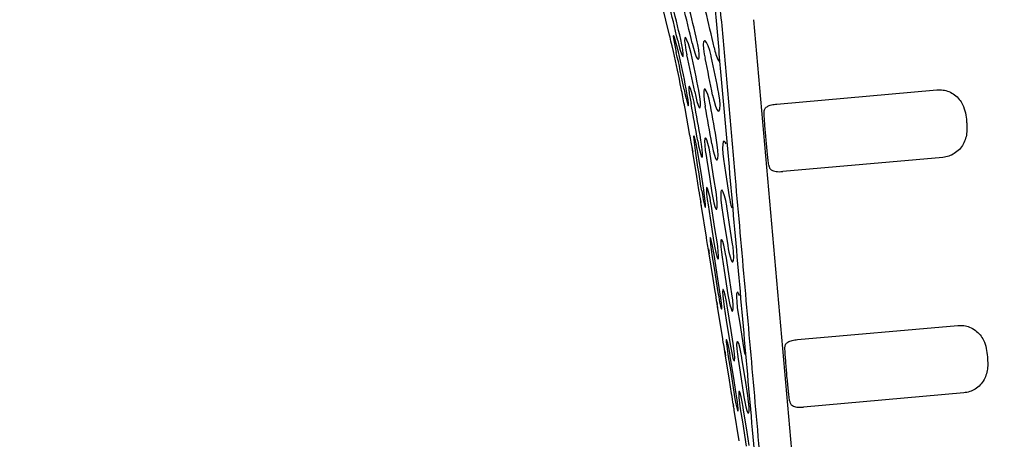
# Model space of a CAD drawing. Units: inches. Extents: x 0 to 5958, y -47 to 1346.
# Drawn here: x 3060 to 3281, y 643 to 737 of the extents above; entities that cross this region are included whole.
import ezdxf

# ---------------------------------------------------------------- set-up
doc = ezdxf.new("R2010")
doc.units = ezdxf.units.IN
doc.header["$MEASUREMENT"] = 0
doc.layers.add('Butaca - Seat', color=7, linetype='Continuous', true_color=0x246098)
doc.layers.add('Cotas - Measure', color=7, linetype='Continuous')
doc.styles.add('Arial Narrow', font='ARIALN.TTF')
doc.dimstyles.new('cotas planos', dxfattribs={"dimtxt": 50, "dimasz": 30, "dimexe": 15, "dimexo": 25, "dimgap": 20, "dimtad": 1, "dimdec": 0, "dimtxsty": 'Arial Narrow', "dimblk": 'ARCHTICK', "dimcen": 2.5, "dimclrd": 256, "dimclre": 256, "dimclrt": 256, "dimadec": 0, "dimazin": 0, "dimtfac": 1, "dimtdec": 0, "dimtmove": 0, "dimatfit": 2, "dimldrblk": 'ARCHTICK', "dimfxl": 1, "dimarcsym": 0})

# ---------------------------------------------------------------- blocks, each defined once
blk = doc.blocks.new('_ArchTick')
at = {"color": 0, "linetype": 'ByBlock', "const_width": 0.15}
blk.add_lwpolyline([(-0.5, -0.5), (0.5, 0.5)], dxfattribs=at)
blk = doc.blocks.new('*D17')
at = {"layer": 'Cotas - Measure', "lineweight": -2, "transparency": 16777216}
for p, q in [((3076.77, 1047.32), (3076.77, 1192.59)), ((3675.79, 600.36), (3675.79, 1192.59)), ((3076.77, 1177.59), (3675.79, 1177.59))]:
    blk.add_line(p, q, dxfattribs=at)
at = {"layer": 'Defpoints', "color": 0, "transparency": 16777216}
for p in [(3675.79, 1177.59), (3076.77, 1022.32), (3675.79, 575.36)]:
    blk.add_point(p, dxfattribs=at)
at = {"layer": 'Cotas - Measure', "lineweight": -2, "transparency": 16777216, "xscale": 30, "yscale": 30, "zscale": 30, "rotation": 180}
blk.add_blockref('_ArchTick', (3076.77, 1177.59), dxfattribs=at)
at = {"layer": 'Cotas - Measure', "lineweight": -2, "transparency": 16777216, "xscale": 30, "yscale": 30, "zscale": 30}
blk.add_blockref('_ArchTick', (3675.79, 1177.59), dxfattribs=at)
at = {"layer": 'Cotas - Measure', "transparency": 16777216, "insert": (3376.28, 1229.96), "char_height": 50, "attachment_point": 5, "style": 'Arial Narrow'}
blk.add_mtext('600mm [23 5/8"]', dxfattribs=at)

msp = doc.modelspace()

# ---------------------------------------------------------------- linework, layer by layer
at = {"layer": 'Butaca - Seat'}
for p, q in [((3205.94, 733.46), (3204.3, 740.15)), ((3238.16, 586.1), (3224.83, 736.9)), ((3205.94, 733.47), (3205.94, 733.48)), ((3205.95, 733.42), (3205.94, 733.48)), ((3205.94, 733.48), (3205.94, 733.48)), ((3205.95, 733.43), (3205.94, 733.47)), ((3206.07, 732.95), (3205.95, 733.42)), ((3206.84, 733.35), (3206.78, 733.24)), ((3206.78, 733.24), (3206.83, 732.71)), ((3206.87, 733.31), (3206.84, 733.35)), ((3207.05, 732.89), (3206.87, 733.31)), ((3206.26, 732.12), (3206.07, 732.95)), ((3206.52, 731.02), (3206.26, 732.12)), ((3206.8, 729.77), (3206.52, 731.02)), ((3206.83, 732.71), (3206.98, 731.84)), ((3206.98, 731.84), (3207.2, 730.72)), ((3207.3, 732.11), (3207.05, 732.89)), ((3207.59, 731.05), (3207.3, 732.11)), ((3207.92, 729.69), (3207.59, 731.05)), ((3207.77, 732.27), (3208.03, 731.18)), ((3208.03, 731.18), (3208.33, 730.08)), ((3208.72, 731.26), (3208.47, 732.45)), ((3208.91, 730.14), (3208.72, 731.26)), ((3209.34, 732.75), (3209.33, 732.17)), ((3209.33, 732.17), (3209.43, 731.25)), ((3209.47, 732.92), (3209.34, 732.75)), ((3209.43, 731.25), (3209.62, 730.1)), ((3209.59, 732.82), (3209.47, 732.92)), ((3209.85, 732.34), (3209.59, 732.82)), ((3210.17, 731.5), (3209.85, 732.34)), ((3210.5, 730.41), (3210.17, 731.5)), ((3211.01, 731.62), (3211.28, 730.53)), ((3212.29, 731.35), (3212.17, 731.93)), ((3212.5, 730.13), (3212.29, 731.35)), ((3213.59, 731.95), (3213.52, 731.31)), ((3213.52, 731.31), (3213.57, 730.34)), ((3213.79, 732.18), (3213.59, 731.95)), ((3213.91, 732.14), (3213.79, 732.18)), ((3214.23, 731.76), (3213.91, 732.14)), ((3214.59, 731.02), (3214.23, 731.76)), ((3207.2, 730.72), (3207.45, 729.56)), ((3208.33, 730.08), (3208.61, 729.23)), ((3208.61, 729.23), (3208.83, 728.73)), ((3209.01, 729.27), (3208.91, 730.14)), ((3209, 728.75), (3209.01, 729.27)), ((3209.62, 730.1), (3209.84, 729.05)), ((3210.77, 729.3), (3210.5, 730.41)), ((3211.28, 730.53), (3211.62, 729.44)), ((3211.62, 729.44), (3211.94, 728.61)), ((3212.59, 729.1), (3212.5, 730.13)), ((3212.57, 728.37), (3212.59, 729.1)), ((3213.57, 730.34), (3213.74, 729.15)), ((3213.74, 729.15), (3213.92, 728.24)), ((3214.95, 729.98), (3214.59, 731.02)), ((3215.27, 728.78), (3214.95, 729.98)), ((3208.83, 728.73), (3208.97, 728.64)), ((3208.97, 728.64), (3209, 728.75)), ((3211.94, 728.61), (3212.22, 728.13)), ((3212.22, 728.13), (3212.43, 728.05)), ((3212.43, 728.05), (3212.57, 728.37)), ((3215.3, 728.61), (3215.27, 728.78)), ((3209.21, 721.26), (3209.39, 720.38)), ((3209.39, 720.38), (3209.65, 719.23)), ((3209.93, 720.06), (3209.69, 721.39)), ((3210.1, 718.96), (3209.93, 720.06)), ((3210.31, 721.93), (3210.29, 721.84)), ((3210.29, 721.84), (3210.29, 721.29)), ((3210.29, 721.29), (3210.38, 720.39)), ((3210.44, 721.92), (3210.31, 721.93)), ((3210.38, 720.39), (3210.55, 719.24)), ((3210.64, 721.5), (3210.44, 721.92)), ((3210.9, 720.7), (3210.64, 721.5)), ((3211.18, 719.63), (3210.9, 720.7)), ((3211.58, 720.76), (3211.82, 719.66)), ((3212.74, 719.64), (3212.51, 721.01)), ((3213.71, 721.32), (3213.6, 720.83)), ((3213.6, 720.83), (3213.61, 719.99)), ((3213.61, 719.99), (3213.73, 718.88)), ((3213.91, 721.34), (3213.71, 721.32)), ((3214.19, 720.94), (3213.91, 721.34)), ((3214.5, 720.16), (3214.19, 720.94)), ((3214.82, 719.1), (3214.5, 720.16)), ((3217.02, 720.21), (3216.99, 720.33)), ((3217.02, 720.18), (3217.02, 720.21)), ((3217.2, 718.93), (3217.02, 720.18)), ((3229.99, 718), (3265.93, 721.17)), ((3209.29, 717.73), (3209.28, 717.79)), ((3209.65, 719.23), (3209.88, 718.32)), ((3209.88, 718.32), (3210.06, 717.74)), ((3210.19, 718.12), (3210.1, 718.96)), ((3210.2, 717.65), (3210.19, 718.12)), ((3210.55, 719.24), (3210.76, 718.11)), ((3211.44, 718.41), (3211.18, 719.63)), ((3211.46, 718.3), (3211.44, 718.41)), ((3211.82, 719.66), (3212.1, 718.56)), ((3212.1, 718.56), (3212.37, 717.71)), ((3212.87, 718.52), (3212.74, 719.64)), ((3212.89, 717.68), (3212.87, 718.52)), ((3213.73, 718.88), (3213.93, 717.61)), ((3215.09, 717.89), (3214.82, 719.1)), ((3215.11, 717.76), (3215.09, 717.89)), ((3215.61, 719.96), (3215.92, 718.6)), ((3215.92, 718.6), (3216.23, 717.55)), ((3217.28, 717.79), (3217.2, 718.93)), ((3217.24, 716.93), (3217.28, 717.79)), ((3209.42, 717.02), (3209.27, 717.76)), ((3209.29, 717.73), (3209.29, 717.73)), ((3209.29, 717.73), (3209.29, 717.73)), ((3210.52, 710.96), (3209.42, 717.02)), ((3210.06, 717.74), (3210.13, 717.6)), ((3210.13, 717.6), (3210.2, 717.65)), ((3212.37, 717.71), (3212.61, 717.23)), ((3212.61, 717.23), (3212.67, 717.16)), ((3212.67, 717.16), (3212.82, 717.21)), ((3212.82, 717.21), (3212.89, 717.68)), ((3213.93, 717.61), (3213.96, 717.44)), ((3216.23, 717.55), (3216.55, 716.8)), ((3216.55, 716.8), (3216.85, 716.4)), ((3216.85, 716.4), (3217.09, 716.45)), ((3217.09, 716.45), (3217.24, 716.93)), ((3210.54, 710.87), (3210.52, 710.99)), ((3210.52, 710.99), (3210.52, 710.98)), ((3210.52, 710.94), (3210.52, 710.98)), ((3210.64, 710.32), (3210.54, 710.87)), ((3210.8, 709.43), (3210.64, 710.32)), ((3210.99, 708.29), (3210.8, 709.43)), ((3211.41, 710.86), (3211.35, 710.75)), ((3211.35, 710.75), (3211.37, 710.22)), ((3211.37, 710.22), (3211.46, 709.34)), ((3211.51, 710.64), (3211.41, 710.86)), ((3211.46, 709.34), (3211.62, 708.2)), ((3211.7, 710.02), (3211.51, 710.64)), ((3211.92, 709.06), (3211.7, 710.02)), ((3212.15, 707.89), (3211.92, 709.06)), ((3212.27, 709.75), (3212.47, 708.62)), ((3213.12, 709.01), (3212.97, 709.93)), ((3213.26, 707.82), (3213.12, 709.01)), ((3213.85, 710.26), (3213.8, 709.69)), ((3213.8, 709.69), (3213.85, 708.76)), ((3213.99, 710.42), (3213.85, 710.26)), ((3214.06, 710.37), (3213.99, 710.42)), ((3214.28, 709.95), (3214.06, 710.37)), ((3214.54, 709.16), (3214.28, 709.95)), ((3214.8, 708.09), (3214.54, 709.16)), ((3215.42, 709.09), (3215.49, 708.71)), ((3216.66, 708.84), (3216.57, 709.4)), ((3217.86, 708.97), (3217.84, 708.05)), ((3218, 709.53), (3217.86, 708.97)), ((3218.22, 709.66), (3218, 709.53)), ((3218.41, 709.48), (3218.22, 709.66)), ((3218.64, 709.05), (3218.41, 709.48)), ((3210.97, 708.4), (3211.17, 707.2)), ((3211.17, 707.2), (3210.99, 708.29)), ((3212.05, 701.73), (3211.17, 707.2)), ((3211.62, 708.2), (3211.8, 706.99)), ((3212.28, 707.12), (3212.15, 707.89)), ((3213.15, 701.65), (3212.28, 707.12)), ((3212.47, 708.62), (3212.71, 707.51)), ((3212.71, 707.51), (3212.93, 706.66)), ((3213.32, 706.87), (3213.26, 707.82)), ((3213.3, 706.25), (3213.32, 706.87)), ((3213.85, 708.76), (3213.97, 707.58)), ((3213.97, 707.58), (3214.13, 706.48)), ((3215.04, 706.86), (3214.8, 708.09)), ((3215.06, 706.73), (3215.04, 706.86)), ((3215.91, 701.27), (3215.06, 706.73)), ((3215.49, 708.71), (3215.73, 707.51)), ((3215.73, 707.51), (3216, 706.5)), ((3216.79, 707.58), (3216.66, 708.84)), ((3216.82, 706.53), (3216.79, 707.58)), ((3217.84, 708.05), (3217.91, 706.87)), ((3217.91, 706.87), (3218.06, 705.65)), ((3212.93, 706.66), (3213.12, 706.16)), ((3213.12, 706.16), (3213.25, 706.08)), ((3213.25, 706.08), (3213.3, 706.25)), ((3214.13, 706.48), (3214.3, 705.42)), ((3214.3, 705.42), (3214.89, 701.68)), ((3216, 706.5), (3216.27, 705.79)), ((3216.27, 705.79), (3216.5, 705.47)), ((3216.5, 705.47), (3216.61, 705.46)), ((3216.61, 705.46), (3216.76, 705.8)), ((3216.76, 705.8), (3216.82, 706.53)), ((3218.06, 705.65), (3218.52, 702.68)), ((3267.27, 706.03), (3231.33, 702.86)), ((3218.52, 702.68), (3219.35, 697.22)), ((3212.53, 698.77), (3212.05, 701.73)), ((3213.62, 698.69), (3213.15, 701.65)), ((3214.89, 701.68), (3215.45, 698.06)), ((3216.37, 698.3), (3215.91, 701.27)), ((3213.15, 698.56), (3213.3, 697.71)), ((3213.82, 697.32), (3213.62, 698.69)), ((3214.24, 699.2), (3214.21, 698.69)), ((3214.21, 698.69), (3214.26, 697.82)), ((3214.25, 699.25), (3214.24, 699.2)), ((3214.38, 699.24), (3214.25, 699.25)), ((3214.56, 698.81), (3214.38, 699.24)), ((3214.79, 698.01), (3214.56, 698.81)), ((3215.02, 696.94), (3214.79, 698.01)), ((3215.45, 698.06), (3215.64, 697)), ((3216.56, 696.88), (3216.37, 698.3)), ((3217.45, 698.31), (3217.41, 697.56)), ((3217.55, 698.62), (3217.45, 698.31)), ((3217.75, 698.65), (3217.55, 698.62)), ((3218, 698.24), (3217.75, 698.65)), ((3218.28, 697.45), (3218, 698.24)), ((3212.88, 696.51), (3212.98, 695.89)), ((3213.3, 697.71), (3213.51, 696.54)), ((3213.51, 696.54), (3213.71, 695.61)), ((3213.95, 696.2), (3213.82, 697.32)), ((3214.02, 695.37), (3213.95, 696.2)), ((3214.26, 697.82), (3214.4, 696.59)), ((3214.4, 696.59), (3214.57, 695.37)), ((3215.24, 695.7), (3215.02, 696.94)), ((3215.27, 695.55), (3215.24, 695.7)), ((3215.64, 697), (3215.88, 695.88)), ((3215.88, 695.88), (3216.12, 695.01)), ((3216.64, 695.75), (3216.56, 696.88)), ((3216.64, 694.91), (3216.64, 695.75)), ((3217.41, 697.56), (3217.45, 696.5)), ((3217.45, 696.5), (3217.59, 695.25)), ((3218.55, 696.39), (3218.28, 697.45)), ((3218.78, 695.17), (3218.55, 696.39)), ((3214.21, 688.16), (3213.11, 695.02)), ((3213.71, 695.61), (3213.87, 695.01)), ((3213.87, 695.01), (3213.94, 694.86)), ((3213.94, 694.86), (3214.01, 694.9)), ((3214.01, 694.9), (3214.02, 695.37)), ((3214.57, 695.37), (3215.04, 692.4)), ((3216.13, 690.08), (3215.27, 695.55)), ((3216.12, 695.01), (3216.34, 694.5)), ((3216.34, 694.5), (3216.41, 694.41)), ((3216.41, 694.41), (3216.56, 694.45)), ((3216.56, 694.45), (3216.64, 694.91)), ((3217.59, 695.25), (3217.67, 694.69)), ((3217.67, 694.69), (3218.13, 691.73)), ((3218.8, 694.99), (3218.78, 695.17)), ((3218.79, 694.99), (3218.79, 694.99)), ((3218.79, 694.99), (3218.8, 694.99)), ((3219.64, 689.53), (3218.8, 694.99)), ((3215.04, 692.4), (3215.91, 686.93)), ((3218.13, 691.73), (3218.98, 686.26)), ((3216.6, 687.12), (3216.13, 690.08)), ((3220.1, 686.56), (3219.64, 689.53)), ((3214.21, 688.17), (3214.21, 688.18)), ((3214.24, 688.03), (3214.21, 688.18)), ((3214.21, 688.18), (3214.21, 688.18)), ((3214.22, 688.13), (3214.21, 688.17)), ((3214.34, 687.43), (3214.24, 688.03)), ((3214.49, 686.5), (3214.34, 687.43)), ((3215.08, 688.05), (3215.02, 687.94)), ((3215.02, 687.94), (3215.03, 687.42)), ((3215.03, 687.42), (3215.12, 686.54)), ((3215.19, 687.82), (3215.08, 688.05)), ((3215.37, 687.17), (3215.19, 687.82)), ((3215.58, 686.2), (3215.37, 687.17)), ((3215.91, 686.93), (3216.11, 685.79)), ((3216.75, 686.05), (3216.6, 687.12)), ((3217.46, 687.45), (3217.41, 686.88)), ((3217.41, 686.88), (3217.44, 685.95)), ((3217.59, 687.61), (3217.46, 687.45)), ((3217.66, 687.56), (3217.59, 687.61)), ((3217.87, 687.14), (3217.66, 687.56)), ((3218.12, 686.35), (3217.87, 687.14)), ((3214.69, 685.33), (3214.49, 686.5)), ((3214.65, 685.52), (3214.84, 684.38)), ((3214.84, 684.38), (3214.69, 685.33)), ((3215.12, 686.54), (3215.27, 685.39)), ((3215.27, 685.39), (3215.45, 684.17)), ((3215.8, 685.01), (3215.58, 686.2)), ((3215.92, 684.29), (3215.8, 685.01)), ((3216.11, 685.79), (3216.34, 684.68)), ((3216.34, 684.68), (3216.55, 683.82)), ((3216.88, 684.87), (3216.75, 686.05)), ((3216.93, 683.95), (3216.88, 684.87)), ((3217.44, 685.95), (3217.56, 684.76)), ((3217.56, 684.76), (3217.72, 683.65)), ((3218.37, 685.27), (3218.12, 686.35)), ((3218.6, 684.03), (3218.37, 685.27)), ((3218.98, 686.26), (3219.11, 685.52)), ((3219.11, 685.52), (3219.25, 684.8)), ((3219.25, 684.8), (3219.51, 683.75)), ((3220.18, 686.01), (3220.1, 686.56)), ((3220.3, 684.75), (3220.18, 686.01)), ((3220.34, 683.69), (3220.3, 684.75)), ((3215.72, 678.9), (3214.84, 684.38)), ((3215.45, 684.17), (3215.93, 681.21)), ((3216.79, 678.82), (3215.92, 684.29)), ((3216.55, 683.82), (3216.74, 683.32)), ((3216.74, 683.32), (3216.87, 683.24)), ((3216.87, 683.24), (3216.91, 683.38)), ((3216.91, 683.38), (3216.93, 683.95)), ((3217.72, 683.65), (3218.18, 680.69)), ((3218.62, 683.89), (3218.6, 684.03)), ((3219.47, 678.43), (3218.62, 683.89)), ((3219.51, 683.75), (3219.78, 683)), ((3219.78, 683), (3220.01, 682.64)), ((3220.01, 682.64), (3220.14, 682.62)), ((3220.14, 682.62), (3220.28, 682.95)), ((3220.28, 682.95), (3220.34, 683.69)), ((3215.93, 681.21), (3216.8, 675.73)), ((3218.18, 680.69), (3219.04, 675.22)), ((3216.19, 675.94), (3215.72, 678.9)), ((3217.26, 675.86), (3216.79, 678.82)), ((3219.94, 675.46), (3219.47, 678.43)), ((3217.46, 674.48), (3217.26, 675.86)), ((3217.26, 675.86), (3217.26, 675.86)), ((3217.26, 675.86), (3217.26, 675.86)), ((3217.86, 676.37), (3217.83, 675.87)), ((3217.83, 675.87), (3217.88, 675)), ((3217.87, 676.41), (3217.86, 676.37)), ((3217.99, 676.41), (3217.87, 676.41)), ((3218.17, 675.98), (3217.99, 676.41)), ((3218.4, 675.17), (3218.17, 675.98)), ((3216.56, 673.64), (3216.65, 673.03)), ((3216.8, 675.73), (3216.97, 674.77)), ((3216.97, 674.77), (3217.18, 673.61)), ((3217.18, 673.61), (3217.37, 672.71)), ((3217.59, 673.37), (3217.46, 674.48)), ((3217.88, 675), (3218.02, 673.75)), ((3218.02, 673.75), (3218.2, 672.53)), ((3218.63, 674.1), (3218.4, 675.17)), ((3218.85, 672.86), (3218.63, 674.1)), ((3219.04, 675.22), (3219.25, 674.07)), ((3219.25, 674.07), (3219.49, 672.96)), ((3219.94, 675.46), (3219.93, 675.46)), ((3219.93, 675.46), (3219.93, 675.46)), ((3220.12, 674.04), (3219.94, 675.46)), ((3220.21, 672.91), (3220.12, 674.04)), ((3220.98, 675.45), (3220.95, 674.69)), ((3220.95, 674.69), (3221, 673.62)), ((3221.08, 675.78), (3220.98, 675.45)), ((3221, 673.62), (3221.14, 672.36)), ((3221.27, 675.8), (3221.08, 675.78)), ((3221.52, 675.39), (3221.27, 675.8)), ((3221.66, 675.01), (3221.52, 675.39)), ((3217.88, 665.33), (3216.78, 672.19)), ((3217.37, 672.71), (3217.53, 672.15)), ((3217.53, 672.15), (3217.58, 672.03)), ((3217.58, 672.03), (3217.65, 672.07)), ((3217.66, 672.54), (3217.59, 673.37)), ((3217.65, 672.07), (3217.66, 672.54)), ((3218.2, 672.53), (3218.67, 669.57)), ((3218.87, 672.72), (3218.85, 672.86)), ((3219.74, 667.24), (3218.87, 672.72)), ((3218.87, 672.72), (3218.87, 672.72)), ((3218.87, 672.72), (3218.87, 672.72)), ((3219.49, 672.96), (3219.73, 672.12)), ((3219.73, 672.12), (3219.94, 671.63)), ((3219.94, 671.63), (3219.99, 671.57)), ((3219.99, 671.57), (3220.14, 671.61)), ((3220.14, 671.61), (3220.21, 672.07)), ((3220.21, 672.07), (3220.21, 672.91)), ((3221.14, 672.36), (3221.22, 671.85)), ((3221.22, 671.85), (3221.68, 668.89)), ((3218.67, 669.57), (3219.54, 664.1)), ((3220.21, 664.28), (3219.74, 667.24)), ((3221.68, 668.89), (3222.52, 663.43)), ((3234.66, 665.2), (3270.6, 668.38)), ((3217.89, 665.3), (3217.88, 665.35)), ((3217.88, 665.35), (3217.88, 665.35)), ((3217.9, 665.2), (3217.88, 665.35)), ((3217.88, 665.35), (3217.88, 665.35)), ((3218, 664.6), (3217.9, 665.2)), ((3218.73, 665.22), (3218.67, 665.11)), ((3218.67, 665.11), (3218.68, 664.59)), ((3218.83, 664.99), (3218.73, 665.22)), ((3219, 664.36), (3218.83, 664.99)), ((3221.17, 664.77), (3221.04, 664.62)), ((3221.24, 664.71), (3221.17, 664.77)), ((3218.16, 663.67), (3218, 664.6)), ((3218.35, 662.5), (3218.16, 663.67)), ((3218.32, 662.69), (3218.51, 661.55)), ((3218.68, 664.59), (3218.77, 663.71)), ((3218.77, 663.71), (3218.92, 662.56)), ((3218.92, 662.56), (3219.1, 661.34)), ((3219.21, 663.39), (3219, 664.36)), ((3219.43, 662.2), (3219.21, 663.39)), ((3219.54, 664.1), (3219.73, 662.96)), ((3219.73, 662.96), (3219.96, 661.84)), ((3220.2, 664.28), (3220.2, 664.28)), ((3220.2, 664.28), (3220.21, 664.28)), ((3220.36, 663.19), (3220.21, 664.28)), ((3220.49, 662.02), (3220.36, 663.19)), ((3221.04, 664.62), (3220.99, 664.05)), ((3220.99, 664.05), (3221.03, 663.12)), ((3221.03, 663.12), (3221.15, 661.94)), ((3221.45, 664.28), (3221.24, 664.71)), ((3221.7, 663.48), (3221.45, 664.28)), ((3221.95, 662.4), (3221.7, 663.48)), ((3222.52, 663.43), (3222.76, 662.11)), ((3218.51, 661.55), (3218.35, 662.5)), ((3219.38, 656.07), (3218.51, 661.55)), ((3219.1, 661.34), (3219.58, 658.38)), ((3219.55, 661.46), (3219.43, 662.2)), ((3220.43, 655.99), (3219.55, 661.46)), ((3219.55, 661.46), (3219.55, 661.46)), ((3219.96, 661.84), (3220.17, 660.99)), ((3220.17, 660.99), (3220.36, 660.49)), ((3220.36, 660.49), (3220.48, 660.41)), ((3220.48, 660.41), (3220.52, 660.54)), ((3220.55, 661.1), (3220.49, 662.02)), ((3220.52, 660.54), (3220.55, 661.1)), ((3221.15, 661.94), (3221.31, 660.82)), ((3221.31, 660.82), (3221.78, 657.85)), ((3222.17, 661.16), (3221.95, 662.4)), ((3222.19, 661.05), (3222.17, 661.16)), ((3222.19, 661.05), (3222.18, 661.05)), ((3222.18, 661.05), (3222.18, 661.05)), ((3223.04, 655.59), (3222.19, 661.05)), ((3222.76, 662.11), (3222.82, 661.88)), ((3219.58, 658.38), (3220.45, 652.9)), ((3219.86, 653.11), (3219.38, 656.07)), ((3220.9, 653.02), (3220.43, 655.99)), ((3221.78, 657.85), (3222.64, 652.39)), ((3223.5, 652.62), (3223.04, 655.59)), ((3220.45, 652.9), (3220.61, 651.94)), ((3220.61, 651.94), (3220.83, 650.79)), ((3221.1, 651.65), (3220.9, 653.02)), ((3220.9, 653.02), (3220.9, 653.02)), ((3220.9, 653.02), (3220.9, 653.02)), ((3221.23, 650.54), (3221.1, 651.65)), ((3221.48, 653.54), (3221.45, 653.04)), ((3221.45, 653.04), (3221.5, 652.18)), ((3221.49, 653.58), (3221.48, 653.54)), ((3221.61, 653.57), (3221.49, 653.58)), ((3221.5, 652.18), (3221.65, 650.92)), ((3221.79, 653.14), (3221.61, 653.57)), ((3222.01, 652.34), (3221.79, 653.14)), ((3222.24, 651.26), (3222.01, 652.34)), ((3222.64, 652.39), (3222.83, 651.25)), ((3223.69, 651.2), (3223.5, 652.62)), ((3223.5, 652.62), (3223.5, 652.62)), ((3223.5, 652.62), (3223.5, 652.62)), ((3271.94, 653.24), (3235.99, 650.06)), ((3220.22, 650.81), (3220.32, 650.19)), ((3221.55, 642.5), (3220.44, 649.36)), ((3220.83, 650.79), (3221.02, 649.88)), ((3221.02, 649.88), (3221.17, 649.32)), ((3221.17, 649.32), (3221.23, 649.2)), ((3221.3, 649.7), (3221.23, 650.54)), ((3221.3, 649.24), (3221.3, 649.7)), ((3221.65, 650.92), (3221.82, 649.7)), ((3221.82, 649.7), (3222.3, 646.74)), ((3222.46, 650.02), (3222.24, 651.26)), ((3222.48, 649.88), (3222.46, 650.02)), ((3223.35, 644.41), (3222.48, 649.88)), ((3222.48, 649.88), (3222.48, 649.88)), ((3222.48, 649.88), (3222.48, 649.88)), ((3222.83, 651.25), (3223.07, 650.14)), ((3223.07, 650.14), (3223.31, 649.29)), ((3223.78, 650.08), (3223.69, 651.2)), ((3223.79, 649.24), (3223.78, 650.08)), ((3221.23, 649.2), (3221.3, 649.24)), ((3223.31, 649.29), (3223.52, 648.8)), ((3223.52, 648.8), (3223.57, 648.74)), ((3223.57, 648.74), (3223.71, 648.78)), ((3223.71, 648.78), (3223.79, 649.24)), ((3222.3, 646.74), (3223.16, 641.27)), ((3223.81, 641.45), (3223.35, 644.41))]:
    msp.add_line(p, q, dxfattribs=at)
for centre, radius, start, end in [((2830.26, 645.03), 387.46, 13.0117, 14.264), ((2835.12, 645.99), 383.22, 13.0392, 14.3052), ((2860.19, 651.38), 361.08, 12.8899, 14.2315), ((2851.52, 649.46), 368.76, 12.8736, 14.1872), ((2886.2, 657.46), 337.78, 12.5153, 13.946), ((2818.25, 642.79), 398.17, 11.3963, 12.6173), ((2822.4, 643.54), 394.55, 11.3617, 12.5934), ((2826.47, 644.32), 390.89, 11.3719, 12.6151), ((2839.47, 646.92), 379.37, 11.2237, 12.5032), ((2847.31, 648.57), 372.32, 11.2199, 12.5236), ((3227.12, 732.79), 11.38, 190.7836, 207.0801), ((2868.9, 653.36), 353.05, 10.8721, 12.2444), ((2880.1, 655.96), 342.99, 10.8169, 12.2295), ((3016.29, 682.72), 196.14, 10.2996, 11.3949), ((2825.32, 644.21), 392.46, 9.6127, 10.853), ((2828.13, 644.81), 390.31, 9.6044, 10.8515), ((2842.54, 647.94), 377.86, 9.3125, 10.599), ((2848.62, 649.42), 372.8, 9.2582, 10.5622), ((-3385.62, -353.3), 6682.09, 9.056864, 9.130087), ((2854.49, 641.17), 362.65, 8.7173, 9.1387), ((2883.57, 645.31), 333.27, 8.5714, 8.7712), ((2869.87, 643.22), 347.13, 8.5818, 8.7677), ((3232, 698.75), 12.74, 186.8705, 198.359), ((2848.3, 616.76), 372.62, 8.7285, 9.1384), ((2878.11, 621.02), 342.51, 8.5863, 8.781), ((2863.73, 618.82), 357.06, 8.5965, 8.7775), ((3223.94, 655.5), 8.05, 99.0113, 100.1307), ((2842.09, 592.34), 382.62, 8.7392, 9.1381), ((2872.74, 596.74), 351.66, 8.6004, 8.7904), ((2857.69, 594.43), 366.89, 8.6104, 8.7868)]:
    msp.add_arc(centre, radius, start, end, dxfattribs=at)
for points, knots in [([(3225.58, 851.99), (3227.16, 848.92), (3230.69, 842.04), (3236.04, 831.63), (3241.45, 821.12), (3246.05, 812.17), (3249.85, 804.77), (3252.91, 798.81), (3255.57, 793.6), (3257.67, 789.51), (3259.32, 786.44), (3260.8, 784.38), (3262.37, 782.54), (3263.98, 780.93), (3266.25, 779.02), (3269.24, 777.03), (3273.36, 775.13), (3278.14, 773.86), (3282.91, 773.5), (3287.6, 773.9), (3292.19, 775.19), (3297.44, 776.65), (3303.28, 778.23), (3311.69, 780.42), (3322.86, 783.15), (3337.69, 786.47), (3354.17, 789.78), (3372.15, 792.93), (3388.13, 795.29), (3401.73, 797.01), (3412.69, 798.22), (3423.38, 799.23), (3433.15, 800.02), (3441.72, 800.59), (3448.92, 800.99), (3455.13, 801.27), (3460.54, 801.54), (3465.52, 801.16), (3470.01, 800.3), (3473.95, 799.13), (3477.11, 797.79), (3479.81, 796.15), (3482.28, 794.01), (3484.55, 791.26), (3486.32, 787.9), (3487.8, 783.58), (3489.05, 778.15), (3489.37, 771.47), (3489, 764.52), (3488.66, 757.29), (3488.21, 749.73), (3487.66, 741.37), (3486.95, 732.11), (3486.07, 721.89), (3484.97, 710.67), (3483.61, 698.52), (3481.97, 685.43), (3479.99, 671.4), (3477.6, 656.35), (3474.75, 640.28), (3471.4, 623.2), (3467.48, 605.13), (3462.94, 586.08), (3457.63, 565.76), (3451.43, 544.2), (3444.23, 521.45), (3436.08, 497.91), (3426.9, 473.71), (3417.13, 449.82), (3410.02, 434.19), (3406.61, 426.7)], [0, 0, 0, 0, 0.015112, 0.033798, 0.051148, 0.066791, 0.077759, 0.087524, 0.096093, 0.103305, 0.10765, 0.111274, 0.11438, 0.118203, 0.121232, 0.12732, 0.133864, 0.140969, 0.148817, 0.15466, 0.161438, 0.169615, 0.178485, 0.187878, 0.207576, 0.228763, 0.25428, 0.281054, 0.30856, 0.324846, 0.340983, 0.35677, 0.371778, 0.383823, 0.394295, 0.403295, 0.41103, 0.417909, 0.425087, 0.430971, 0.43584, 0.440043, 0.444737, 0.450081, 0.455489, 0.461267, 0.470017, 0.479722, 0.49039, 0.500413, 0.511363, 0.523516, 0.537022, 0.551949, 0.568355, 0.586292, 0.605394, 0.626032, 0.648226, 0.671993, 0.69735, 0.724298, 0.752831, 0.782927, 0.816097, 0.850888, 0.887214, 0.924963, 0.964008, 1, 1, 1, 1]), ([(3178.4, 845.54), (3179.96, 841.87), (3183.07, 834.54), (3187.75, 823.53), (3192.42, 812.52), (3197.1, 801.52), (3201.73, 790.51), (3206.47, 779.61), (3210.44, 768.05), (3213.6, 755.9), (3215.87, 743.1), (3216.95, 730.07), (3218.13, 716.99), (3219.62, 699.98), (3221.48, 679.06), (3223.66, 654.24), (3225.88, 629.42), (3228.04, 604.59), (3230.31, 579.74), (3232.8, 563.29), (3234.05, 555.06)], [0, 0, 0, 0, 0.040084, 0.080168, 0.120252, 0.160333, 0.200416, 0.240346, 0.279842, 0.323129, 0.366517, 0.410391, 0.454495, 0.498593, 0.582112, 0.665633, 0.749154, 0.83267, 0.916296, 1, 1, 1, 1]), ([(3235.29, 555.06), (3234.06, 563.14), (3231.6, 579.31), (3229.33, 603.73), (3227.22, 628.14), (3225.04, 652.55), (3222.89, 676.97), (3221.04, 697.8), (3219.53, 715.05), (3218.29, 728.71), (3217.2, 742.37), (3214.87, 755.88), (3211.44, 769.14), (3205.91, 784.49), (3198.22, 801.8), (3189.88, 821.68), (3184.25, 834.91), (3181.43, 841.52)], [0, 0, 0, 0, 0.083428, 0.166854, 0.250224, 0.333599, 0.416971, 0.500343, 0.547032, 0.593723, 0.640344, 0.686869, 0.7334, 0.779929, 0.853265, 0.926633, 1, 1, 1, 1]), ([(3265.93, 721.17), (3266.39, 721.18), (3267.29, 721.2), (3268.65, 720.81), (3269.91, 720.11), (3270.96, 719.09), (3271.83, 717.72), (3272.36, 716.03), (3272.54, 714.45), (3272.63, 713.26), (3272.65, 712.47), (3272.61, 711.49), (3272.41, 710.32), (3271.85, 708.97), (3271, 707.78), (3269.88, 706.87), (3268.61, 706.25), (3267.72, 706.1), (3267.27, 706.03)], [0, 0, 0, 0, 0.062525, 0.124051, 0.191496, 0.259468, 0.323443, 0.41336, 0.499902, 0.541958, 0.578298, 0.60903, 0.676504, 0.740521, 0.80849, 0.875937, 0.937757, 1, 1, 1, 1]), ([(3227.15, 716.05), (3227.17, 716.33), (3227.2, 716.86), (3227.67, 717.35), (3228.24, 717.64), (3228.78, 717.81), (3229.37, 717.93), (3229.78, 717.97), (3229.99, 718)], [0, 0, 0, 0, 0.258717, 0.492536, 0.624299, 0.755099, 0.876545, 1, 1, 1, 1]), ([(3228.19, 704.28), (3228.14, 704.67), (3228.05, 705.46), (3227.89, 706.92), (3227.74, 708.5), (3227.58, 710.15), (3227.44, 711.81), (3227.32, 713.39), (3227.22, 714.85), (3227.17, 715.65), (3227.15, 716.05)], [0, 0, 0, 0, 0.125018, 0.250021, 0.375013, 0.5, 0.624987, 0.749979, 0.874982, 1, 1, 1, 1]), ([(3228.19, 704.28), (3228.24, 704.05), (3228.34, 703.6), (3228.75, 703.19), (3229.28, 702.97), (3229.85, 702.85), (3230.55, 702.81), (3231.06, 702.84), (3231.33, 702.86)], [0, 0, 0, 0, 0.216141, 0.42101, 0.553702, 0.693448, 0.841785, 1, 1, 1, 1]), ([(3270.6, 668.38), (3271.06, 668.38), (3271.96, 668.4), (3273.31, 668.01), (3274.58, 667.31), (3275.63, 666.29), (3276.5, 664.92), (3277.03, 663.23), (3277.21, 661.66), (3277.29, 660.46), (3277.32, 659.67), (3277.28, 658.69), (3277.08, 657.52), (3276.52, 656.17), (3275.67, 654.98), (3274.54, 654.07), (3273.28, 653.45), (3272.39, 653.31), (3271.94, 653.24)], [0, 0, 0, 0, 0.062525, 0.124051, 0.191496, 0.259468, 0.323443, 0.41336, 0.499902, 0.541958, 0.578298, 0.60903, 0.676504, 0.740521, 0.80849, 0.875937, 0.937757, 1, 1, 1, 1]), ([(3231.82, 663.25), (3231.83, 663.53), (3231.86, 664.06), (3232.34, 664.55), (3232.91, 664.84), (3233.45, 665.01), (3234.04, 665.13), (3234.45, 665.18), (3234.66, 665.2)], [0, 0, 0, 0, 0.258717, 0.492536, 0.624299, 0.755099, 0.876545, 1, 1, 1, 1]), ([(3232.86, 651.48), (3232.81, 651.88), (3232.71, 652.67), (3232.56, 654.12), (3232.4, 655.7), (3232.25, 657.36), (3232.11, 659.01), (3231.99, 660.59), (3231.88, 662.06), (3231.84, 662.85), (3231.82, 663.25)], [0, 0, 0, 0, 0.125018, 0.250021, 0.375013, 0.5, 0.624987, 0.749979, 0.874982, 1, 1, 1, 1]), ([(3232.86, 651.48), (3232.91, 651.25), (3233.01, 650.8), (3233.42, 650.4), (3233.94, 650.17), (3234.52, 650.06), (3235.21, 650.01), (3235.73, 650.04), (3235.99, 650.06)], [0, 0, 0, 0, 0.216141, 0.42101, 0.553702, 0.693448, 0.841785, 1, 1, 1, 1])]:
    msp.add_open_spline(points, degree=3, knots=knots, dxfattribs=at)

# ---------------------------------------------------------------- dimensions: what is measured, and where the dimension line sits
at = {"layer": 'Cotas - Measure'}
dim = msp.add_linear_dim(base=(3675.79, 1177.59), p1=(3076.77, 1022.32), p2=(3675.79, 575.36), dimstyle='cotas planos', override={"dimrnd": 5, "dimpost": 'mm'}, dxfattribs=at)
dim.commit()
dim.dimension.update_dxf_attribs({"geometry": '*D17', "text_midpoint": (3376.28, 1177.59), "dimtype": 160})

doc.saveas('drawing.dxf')
